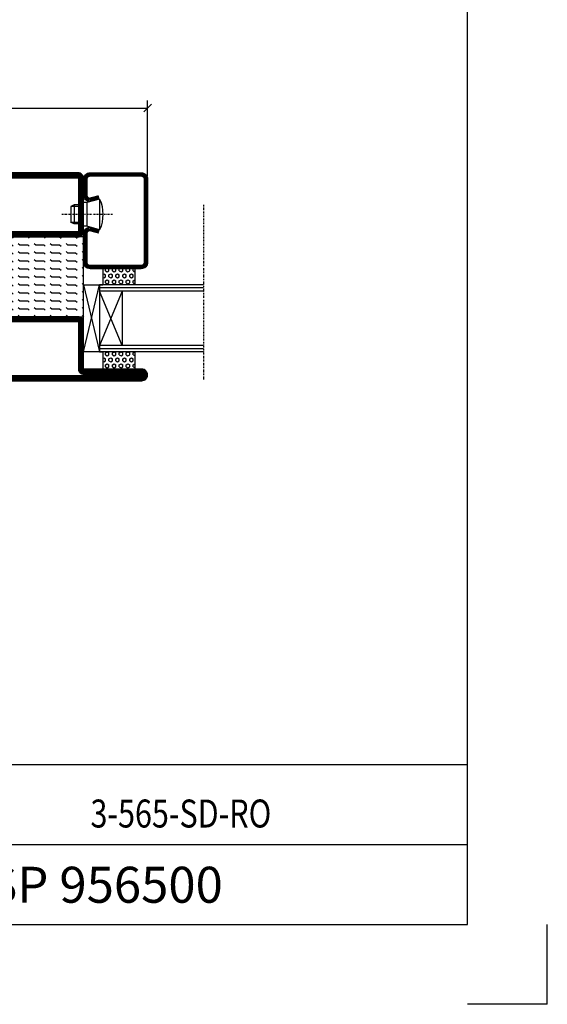
# Model space of a CAD drawing. Extents: x 0 to 1050, y 0 to 742.
# Drawn here: x 885 to 1050, y 0 to 308 of the extents above; entities that cross this region are included whole.
import ezdxf
from ezdxf.enums import TextEntityAlignment as Align

# ---------------------------------------------------------------- set-up
doc = ezdxf.new("R2010")
doc.units = 0
doc.linetypes.add('DASHDOT', pattern=[1, 0.5, -0.25, 0, -0.25])
doc.layers.get('0').update_dxf_attribs({"linetype": 'CONTINUOUS'})
doc.layers.get('DEFPOINTS').update_dxf_attribs({"linetype": 'CONTINUOUS'})
for name, color, linetype in [('CENTRUM', 3, 'DASHDOT'), ('FRAME050', 6, 'CONTINUOUS'), ('GLAS_MED_FOGNING', 2, 'CONTINUOUS'), ('SPKONTUR', 7, 'CONTINUOUS'), ('STALPROFIL', 1, 'CONTINUOUS'), ('SVETEXT', 6, 'CONTINUOUS'), ('TEXT', 6, 'CONTINUOUS')]:
    doc.layers.add(name, color=color, linetype=linetype)
doc.styles.add('ROMANS', font='romans', dxfattribs={"width": 0.8})
doc.dimstyles.new('ROMANS', dxfattribs={"dimscale": 1.2, "dimtxt": 3.5, "dimasz": 2, "dimexe": 2, "dimexo": 1, "dimgap": 2, "dimtad": 1, "dimdsep": 46, "dimtxsty": 'ROMANS', "dimblk1": 'OBLIQUE', "dimblk2": 'OBLIQUE', "dimsah": 1, "dimcen": 2.5, "dimclrd": 2, "dimclre": 2, "dimclrt": 6, "dimadec": 0, "dimazin": 0, "dimtfac": 1, "dimtmove": 2, "dimatfit": 3, "dimfxl": 1, "dimtolj": 1, "dimarcsym": 0})

# ---------------------------------------------------------------- blocks, each defined once
blk = doc.blocks.new('_Oblique')
at = {"color": 0, "linetype": 'ByBlock', "lineweight": -2}
blk.add_line((-0.5, -0.5), (0.5, 0.5), dxfattribs=at)
blk = doc.blocks.new('*D23')
at = {"layer": 'DEFPOINTS', "color": 0, "transparency": 16777216}
for p in [(925, 280.23), (740, 257.7), (925, 257.7)]:
    blk.add_point(p, dxfattribs=at)
at = {"layer": 'GLAS_MED_FOGNING', "color": 2, "lineweight": -2, "transparency": 16777216}
for p, q in [((740, 258.9), (740, 282.63)), ((740, 280.23), (925, 280.23)), ((925, 258.9), (925, 282.63))]:
    blk.add_line(p, q, dxfattribs=at)
at = {"layer": 'GLAS_MED_FOGNING', "color": 2, "lineweight": -2, "transparency": 16777216, "xscale": 2.4, "yscale": 2.4, "zscale": 2.4, "rotation": 180}
blk.add_blockref('_Oblique', (740, 280.23), dxfattribs=at)
at = {"layer": 'GLAS_MED_FOGNING', "color": 2, "lineweight": -2, "transparency": 16777216, "xscale": 2.4, "yscale": 2.4, "zscale": 2.4}
blk.add_blockref('_Oblique', (925, 280.23), dxfattribs=at)
at = {"layer": 'GLAS_MED_FOGNING', "color": 6, "transparency": 16777216, "insert": (832.5, 284.73), "char_height": 4.2, "attachment_point": 5, "style": 'ROMANS'}
blk.add_mtext('\\A1;185', dxfattribs=at)
blk = doc.blocks.new('*X55')
at = {"color": 0}
for p, q in [((-50, 52.5), (-47.5, 52.5)), ((-47.5, 55), (-47.5, 55)), ((-47.5, 52.5), (-47.06, 52.94)), ((-45.44, 54.56), (-45, 55)), ((-45.44, 52.06), (-45, 52.5)), ((-45, 52.5), (-42.5, 52.5)), ((-42.5, 55), (-42.5, 55)), ((-42.5, 52.5), (-42.06, 52.94)), ((-40.44, 54.56), (-40, 55)), ((-40.44, 52.06), (-40, 52.5)), ((-40, 52.5), (-37.5, 52.5)), ((-37.5, 55), (-37.5, 55)), ((-37.5, 52.5), (-37.06, 52.94)), ((-35.44, 54.56), (-35, 55)), ((-35.44, 52.06), (-35, 52.5)), ((-35, 52.5), (-32.5, 52.5)), ((-32.5, 55), (-32.5, 55)), ((-32.5, 52.5), (-32.06, 52.94)), ((-30.44, 54.56), (-30, 55)), ((-30.44, 52.06), (-30, 52.5)), ((-30, 52.5), (-27.5, 52.5)), ((-27.5, 55), (-27.5, 55)), ((-27.5, 52.5), (-27.06, 52.94)), ((-25.44, 54.56), (-25, 55)), ((-25.44, 52.06), (-25, 52.5)), ((-25, 52.5), (-22.5, 52.5)), ((-22.5, 55), (-22.5, 55)), ((-22.5, 52.5), (-22.06, 52.94)), ((-20.44, 54.56), (-20, 55)), ((-20.44, 52.06), (-20, 52.5)), ((-20, 52.5), (-17.5, 52.5)), ((-17.5, 55), (-17.5, 55)), ((-17.5, 52.5), (-17.06, 52.94)), ((-15.44, 54.56), (-15, 55)), ((-15.44, 52.06), (-15, 52.5)), ((-15, 52.5), (-12.5, 52.5)), ((-12.5, 55), (-12.5, 55)), ((-12.5, 52.5), (-12.06, 52.94)), ((-10.44, 54.56), (-10, 55)), ((-10.44, 52.06), (-10, 52.5)), ((-10, 52.5), (-7.5, 52.5)), ((-7.5, 55), (-7.5, 55)), ((-7.5, 52.5), (-7.06, 52.94)), ((-5.44, 54.56), (-5, 55)), ((-5.44, 52.06), (-5, 52.5)), ((-5, 52.5), (-2.5, 52.5)), ((-2.5, 55), (-2.5, 55)), ((-2.5, 52.5), (-2.06, 52.94)), ((-0.44, 54.56), (0, 55)), ((-0.44, 52.06), (0, 52.5)), ((-50, 50), (-47.5, 50)), ((-47.5, 50), (-47.06, 50.44)), ((-45.44, 49.56), (-45, 50)), ((-45, 50), (-42.5, 50)), ((-42.5, 50), (-42.06, 50.44)), ((-40.44, 49.56), (-40, 50)), ((-40, 50), (-37.5, 50)), ((-37.5, 50), (-37.06, 50.44)), ((-35.44, 49.56), (-35, 50)), ((-35, 50), (-32.5, 50)), ((-32.5, 50), (-32.06, 50.44)), ((-30.44, 49.56), (-30, 50)), ((-30, 50), (-27.5, 50)), ((-27.5, 50), (-27.06, 50.44)), ((-25.44, 49.56), (-25, 50)), ((-25, 50), (-22.5, 50)), ((-22.5, 50), (-22.06, 50.44)), ((-20.44, 49.56), (-20, 50)), ((-20, 50), (-17.5, 50)), ((-17.5, 50), (-17.06, 50.44)), ((-15.44, 49.56), (-15, 50)), ((-15, 50), (-12.5, 50)), ((-12.5, 50), (-12.06, 50.44)), ((-10.44, 49.56), (-10, 50)), ((-10, 50), (-7.5, 50)), ((-7.5, 50), (-7.06, 50.44)), ((-5.44, 49.56), (-5, 50)), ((-5, 50), (-2.5, 50)), ((-2.5, 50), (-2.06, 50.44)), ((-0.44, 49.56), (0, 50)), ((-50, 47.5), (-47.5, 47.5)), ((-47.5, 47.5), (-47.06, 47.94)), ((-45.44, 47.06), (-45, 47.5)), ((-45, 47.5), (-42.5, 47.5)), ((-42.5, 47.5), (-42.06, 47.94)), ((-40.44, 47.06), (-40, 47.5)), ((-40, 47.5), (-37.5, 47.5)), ((-37.5, 47.5), (-37.06, 47.94)), ((-35.44, 47.06), (-35, 47.5)), ((-35, 47.5), (-32.5, 47.5)), ((-32.5, 47.5), (-32.06, 47.94)), ((-30.44, 47.06), (-30, 47.5)), ((-30, 47.5), (-27.5, 47.5)), ((-27.5, 47.5), (-27.06, 47.94)), ((-25.44, 47.06), (-25, 47.5)), ((-25, 47.5), (-22.5, 47.5)), ((-22.5, 47.5), (-22.06, 47.94)), ((-20.44, 47.06), (-20, 47.5)), ((-20, 47.5), (-17.5, 47.5)), ((-17.5, 47.5), (-17.06, 47.94)), ((-15.44, 47.06), (-15, 47.5)), ((-15, 47.5), (-12.5, 47.5)), ((-12.5, 47.5), (-12.06, 47.94)), ((-10.44, 47.06), (-10, 47.5)), ((-10, 47.5), (-7.5, 47.5)), ((-7.5, 47.5), (-7.06, 47.94)), ((-5.44, 47.06), (-5, 47.5)), ((-5, 47.5), (-2.5, 47.5)), ((-2.5, 47.5), (-2.06, 47.94)), ((-0.44, 47.06), (0, 47.5)), ((-50, 45), (-47.5, 45)), ((-47.5, 45), (-47.06, 45.44)), ((-45.44, 44.56), (-45, 45)), ((-45, 45), (-42.5, 45)), ((-42.5, 45), (-42.06, 45.44)), ((-40.44, 44.56), (-40, 45)), ((-40, 45), (-37.5, 45)), ((-37.5, 45), (-37.06, 45.44)), ((-35.44, 44.56), (-35, 45)), ((-35, 45), (-32.5, 45)), ((-32.5, 45), (-32.06, 45.44)), ((-30.44, 44.56), (-30, 45)), ((-30, 45), (-27.5, 45)), ((-27.5, 45), (-27.06, 45.44)), ((-25.44, 44.56), (-25, 45)), ((-25, 45), (-22.5, 45)), ((-22.5, 45), (-22.06, 45.44)), ((-20.44, 44.56), (-20, 45)), ((-20, 45), (-17.5, 45)), ((-17.5, 45), (-17.06, 45.44)), ((-15.44, 44.56), (-15, 45)), ((-15, 45), (-12.5, 45)), ((-12.5, 45), (-12.06, 45.44)), ((-10.44, 44.56), (-10, 45)), ((-10, 45), (-7.5, 45)), ((-7.5, 45), (-7.06, 45.44)), ((-5.44, 44.56), (-5, 45)), ((-5, 45), (-2.5, 45)), ((-2.5, 45), (-2.06, 45.44)), ((-0.44, 44.56), (0, 45)), ((-50, 42.5), (-47.5, 42.5)), ((-47.5, 42.5), (-47.06, 42.94)), ((-47.5, 40), (-47.06, 40.44)), ((-45.44, 42.06), (-45, 42.5)), ((-45, 42.5), (-42.5, 42.5)), ((-42.5, 42.5), (-42.06, 42.94)), ((-42.5, 40), (-42.06, 40.44)), ((-40.44, 42.06), (-40, 42.5)), ((-40, 42.5), (-37.5, 42.5)), ((-37.5, 42.5), (-37.06, 42.94)), ((-37.5, 40), (-37.06, 40.44)), ((-35.44, 42.06), (-35, 42.5)), ((-35, 42.5), (-32.5, 42.5)), ((-32.5, 42.5), (-32.06, 42.94)), ((-32.5, 40), (-32.06, 40.44)), ((-30.44, 42.06), (-30, 42.5)), ((-30, 42.5), (-27.5, 42.5)), ((-27.5, 42.5), (-27.06, 42.94)), ((-27.5, 40), (-27.06, 40.44)), ((-25.44, 42.06), (-25, 42.5)), ((-25, 42.5), (-22.5, 42.5)), ((-22.5, 42.5), (-22.06, 42.94)), ((-22.5, 40), (-22.06, 40.44)), ((-20.44, 42.06), (-20, 42.5)), ((-20, 42.5), (-17.5, 42.5)), ((-17.5, 42.5), (-17.06, 42.94)), ((-17.5, 40), (-17.06, 40.44)), ((-15.44, 42.06), (-15, 42.5)), ((-15, 42.5), (-12.5, 42.5)), ((-12.5, 42.5), (-12.06, 42.94)), ((-12.5, 40), (-12.06, 40.44)), ((-10.44, 42.06), (-10, 42.5)), ((-10, 42.5), (-7.5, 42.5)), ((-7.5, 42.5), (-7.06, 42.94)), ((-7.5, 40), (-7.06, 40.44)), ((-5.44, 42.06), (-5, 42.5)), ((-5, 42.5), (-2.5, 42.5)), ((-2.5, 42.5), (-2.06, 42.94)), ((-2.5, 40), (-2.06, 40.44)), ((-0.44, 42.06), (0, 42.5)), ((-50, 40), (-47.5, 40)), ((-50, 37.5), (-47.5, 37.5)), ((-47.5, 37.5), (-47.06, 37.94)), ((-45.44, 39.56), (-45, 40)), ((-45.44, 37.06), (-45, 37.5)), ((-45, 40), (-42.5, 40)), ((-45, 37.5), (-42.5, 37.5)), ((-42.5, 37.5), (-42.06, 37.94)), ((-40.44, 39.56), (-40, 40)), ((-40.44, 37.06), (-40, 37.5)), ((-40, 40), (-37.5, 40)), ((-40, 37.5), (-37.5, 37.5)), ((-37.5, 37.5), (-37.06, 37.94)), ((-35.44, 39.56), (-35, 40)), ((-35.44, 37.06), (-35, 37.5)), ((-35, 40), (-32.5, 40)), ((-35, 37.5), (-32.5, 37.5)), ((-32.5, 37.5), (-32.06, 37.94)), ((-30.44, 39.56), (-30, 40)), ((-30.44, 37.06), (-30, 37.5)), ((-30, 40), (-27.5, 40)), ((-30, 37.5), (-27.5, 37.5)), ((-27.5, 37.5), (-27.06, 37.94)), ((-25.44, 39.56), (-25, 40)), ((-25.44, 37.06), (-25, 37.5)), ((-25, 40), (-22.5, 40)), ((-25, 37.5), (-22.5, 37.5)), ((-22.5, 37.5), (-22.06, 37.94)), ((-20.44, 39.56), (-20, 40)), ((-20.44, 37.06), (-20, 37.5)), ((-20, 40), (-17.5, 40)), ((-20, 37.5), (-17.5, 37.5)), ((-17.5, 37.5), (-17.06, 37.94)), ((-15.44, 39.56), (-15, 40)), ((-15.44, 37.06), (-15, 37.5)), ((-15, 40), (-12.5, 40)), ((-15, 37.5), (-12.5, 37.5)), ((-12.5, 37.5), (-12.06, 37.94)), ((-10.44, 39.56), (-10, 40)), ((-10.44, 37.06), (-10, 37.5)), ((-10, 40), (-7.5, 40)), ((-10, 37.5), (-7.5, 37.5)), ((-7.5, 37.5), (-7.06, 37.94)), ((-5.44, 39.56), (-5, 40)), ((-5.44, 37.06), (-5, 37.5)), ((-5, 40), (-2.5, 40)), ((-5, 37.5), (-2.5, 37.5)), ((-2.5, 37.5), (-2.06, 37.94)), ((-0.44, 39.56), (0, 40)), ((-0.44, 37.06), (0, 37.5)), ((-50, 35), (-47.5, 35)), ((-47.5, 35), (-47.06, 35.44)), ((-45.44, 34.56), (-45, 35)), ((-45, 35), (-42.5, 35)), ((-42.5, 35), (-42.06, 35.44)), ((-40.44, 34.56), (-40, 35)), ((-40, 35), (-37.5, 35)), ((-37.5, 35), (-37.06, 35.44)), ((-35.44, 34.56), (-35, 35)), ((-35, 35), (-32.5, 35)), ((-32.5, 35), (-32.06, 35.44)), ((-30.44, 34.56), (-30, 35)), ((-30, 35), (-27.5, 35)), ((-27.5, 35), (-27.06, 35.44)), ((-25.44, 34.56), (-25, 35)), ((-25, 35), (-22.5, 35)), ((-22.5, 35), (-22.06, 35.44)), ((-20.44, 34.56), (-20, 35)), ((-20, 35), (-17.5, 35)), ((-17.5, 35), (-17.06, 35.44)), ((-15.44, 34.56), (-15, 35)), ((-15, 35), (-12.5, 35)), ((-12.5, 35), (-12.06, 35.44)), ((-10.44, 34.56), (-10, 35)), ((-10, 35), (-7.5, 35)), ((-7.5, 35), (-7.06, 35.44)), ((-5.44, 34.56), (-5, 35)), ((-5, 35), (-2.5, 35)), ((-2.5, 35), (-2.06, 35.44)), ((-0.44, 34.56), (0, 35)), ((-50, 32.5), (-47.5, 32.5)), ((-47.5, 32.5), (-47.06, 32.94)), ((-45.44, 32.06), (-45, 32.5)), ((-45, 32.5), (-42.5, 32.5)), ((-42.5, 32.5), (-42.06, 32.94)), ((-40.44, 32.06), (-40, 32.5)), ((-40, 32.5), (-37.5, 32.5)), ((-37.5, 32.5), (-37.06, 32.94)), ((-35.44, 32.06), (-35, 32.5)), ((-35, 32.5), (-32.5, 32.5)), ((-32.5, 32.5), (-32.06, 32.94)), ((-30.44, 32.06), (-30, 32.5)), ((-30, 32.5), (-27.5, 32.5)), ((-27.5, 32.5), (-27.06, 32.94)), ((-25.44, 32.06), (-25, 32.5)), ((-25, 32.5), (-22.5, 32.5)), ((-22.5, 32.5), (-22.06, 32.94)), ((-20.44, 32.06), (-20, 32.5)), ((-20, 32.5), (-17.5, 32.5)), ((-17.5, 32.5), (-17.06, 32.94)), ((-15.44, 32.06), (-15, 32.5)), ((-15, 32.5), (-12.5, 32.5)), ((-12.5, 32.5), (-12.06, 32.94)), ((-10.44, 32.06), (-10, 32.5)), ((-10, 32.5), (-7.5, 32.5)), ((-7.5, 32.5), (-7.06, 32.94)), ((-5.44, 32.06), (-5, 32.5)), ((-5, 32.5), (-2.5, 32.5)), ((-2.5, 32.5), (-2.06, 32.94)), ((-0.44, 32.06), (0, 32.5)), ((-47.5, 30), (-47.06, 30.44)), ((-42.5, 30), (-42.06, 30.44)), ((-37.5, 30), (-37.06, 30.44)), ((-32.5, 30), (-32.06, 30.44)), ((-27.5, 30), (-27.06, 30.44)), ((-22.5, 30), (-22.06, 30.44)), ((-17.5, 30), (-17.06, 30.44)), ((-12.5, 30), (-12.06, 30.44)), ((-7.5, 30), (-7.06, 30.44)), ((-2.5, 30), (-2.06, 30.44))]:
    blk.add_line(p, q, dxfattribs=at)
blk = doc.blocks.new('*X40')
at = {"color": 0}
for p, q in [((416.9, 314.04), (418.17, 315.56)), ((417.86, 313.24), (420.7, 316.62)), ((418.23, 311.74), (420.66, 314.64)), ((421.58, 315.73), (422.57, 316.91)), ((422.06, 314.37), (422.92, 315.38)), ((423.35, 315.9), (424.08, 316.77)), ((418.49, 310.11), (421.17, 313.3)), ((418.75, 308.47), (420.84, 310.96)), ((419.25, 307.12), (421.13, 309.36)), ((421.2, 307.51), (422.3, 308.81))]:
    blk.add_line(p, q, dxfattribs=at)
blk = doc.blocks.new('SP40010')
at = {"layer": 'GLAS_MED_FOGNING'}
blk.add_lwpolyline([(-8.91, 18.63), (-11.04, 18.26, 0.47758), (-11.42, 17.59), (-11.28, 17.24, -1.066974), (-12.21, 16.93), (-12.86, 19.46), (-12.96, 20.8, -0.851446), (-12.02, 21.02, 0.34625), (-11.48, 20.72), (-7.42, 21.32, 0.253088), (-6.02, 22.37), (-5.63, 23.24, -0.653084), (-5.26, 23.23), (-4.45, 21.17, 0.887127), (-4.49, 20.57, -0.212108), (-4.16, 20.34, -0.212173), (-3.46, 14.78, -0.418069), (-3.71, 14.65), (-4.29, 14.83, -0.397156), (-4.36, 14.95, 0.194939), (-4.98, 19.42, 1.053912), (-5.58, 19.06), (-4.46, 16.77, -0.459605), (-4.58, 16.5), (-5.08, 16.34, -0.312484), (-5.19, 16.37, 0.373013), (-9.07, 18.6)], format="xyb", dxfattribs=at)
at = {"layer": 'GLAS_MED_FOGNING', "rotation": 269.2505991436406}
blk.add_blockref('*X40', (-314.52, 443.46), dxfattribs=at)
blk = doc.blocks.new('SP56513')
at = {"layer": 'GLAS_MED_FOGNING'}
for points in [[(-20, 23.2), (-20, 25), (-45, 25), (-45, 23.2)], [(-20, -23.2), (-20, -25), (-45, -25), (-45, -23.2)]]:
    blk.add_lwpolyline(points, dxfattribs=at)
at = {"layer": 'SPKONTUR'}
blk.add_lwpolyline([(-61.4, 25), (-46.8, 25, -0.414214), (-45, 23.2), (-45, -23.2, -0.414214), (-46.8, -25), (-63.2, -25, -0.414214), (-65, -23.2), (-65, 43.2, -0.414214), (-63.2, 45), (-63.2, 45, -0.414214), (-61.4, 43.2)], format="xyb", close=True, dxfattribs=at)
blk.add_lwpolyline([(-8.1, 18.4), (-8.11, 18.4), (-8.1, 18.4, -0.414214), (-5.6, 15.9), (-5.6, 13.8, 0.414214), (-3.8, 12), (-3.6, 12, -0.414214), (0, 8.4), (0, -43.2, -0.414214), (-1.8, -45), (-1.8, -45, -0.414214), (-3.6, -43.2), (-3.6, -25), (-18.2, -25, -0.414214), (-20, -23.2), (-20, 23.2, -0.414214), (-18.2, 25), (-7.9, 25, -0.414214), (-6.1, 23.2), (-6.1, 23.2, -0.414214), (-7.9, 21.4), (-12.6, 21.4, 0.414214), (-14.4, 19.6), (-14.4, 18.2, 0.414214), (-12.6, 16.4, 0.198912), (-10.48, 17.28), (-10.24, 17.52, -0.198912), (-8.11, 18.4)], format="xyb", dxfattribs=at)
at = {"layer": 'STALPROFIL', "const_width": 1.8}
for points in [[(-61.4, 24.1), (-46.8, 24.1, -0.414214), (-45.9, 23.2), (-45.9, -23.2, -0.414214), (-46.8, -24.1), (-63.2, -24.1, -0.414214), (-64.1, -23.2), (-64.1, 43.2, -0.414214), (-63.2, 44.1, -0.414214), (-62.3, 43.2), (-62.3, 25, 0.414214)], [(-8.11, 17.5), (-8.1, 17.5, -0.414214), (-6.5, 15.9), (-6.5, 13.8, 0.414214), (-3.8, 11.1), (-3.6, 11.1, -0.414214), (-0.9, 8.4), (-0.9, -43.2, -0.414214), (-1.8, -44.1, -0.414214), (-2.7, -43.2), (-2.7, -25, 0.414214), (-3.6, -24.1), (-18.2, -24.1, -0.414214), (-19.1, -23.2), (-19.1, 23.2, -0.414214), (-18.2, 24.1), (-7.9, 24.1, -0.414214), (-7, 23.2, -0.414214), (-7.9, 22.3), (-12.6, 22.3, 0.414214), (-15.3, 19.6), (-15.3, 18.2, 0.414214), (-12.6, 15.5, 0.198912), (-9.84, 16.64), (-9.6, 16.88, -0.198912)]]:
    blk.add_lwpolyline(points, format="xyb", close=True, dxfattribs=at)
blk.add_blockref('SP40010', (0, 0))
at = {"layer": 'GLAS_MED_FOGNING', "rotation": 270}
blk.add_blockref('*X55', (-75, -25), dxfattribs=at)
blk = doc.blocks.new('*X62')
at = {"color": 0}
for p, q in [((9.37, 570.49), (9.08, 571)), ((9.37, 570.49), (10, 570.49)), ((10, 570.49), (10.29, 571)), ((10.94, 569.95), (11.25, 570.49)), ((11.25, 569.41), (10.94, 569.95)), ((11.25, 570.49), (11.87, 570.49)), ((11.87, 569.41), (12.19, 569.95)), ((12.19, 569.95), (11.87, 570.49)), ((13.12, 570.49), (12.83, 571)), ((13.12, 570.49), (13.75, 570.49)), ((13.75, 570.49), (14, 570.93)), ((9.06, 568.87), (9.37, 569.41)), ((9.37, 568.33), (9.06, 568.87)), ((9.06, 566.71), (9.37, 567.25)), ((9.37, 566.16), (9.06, 566.71)), ((9.37, 569.41), (10, 569.41)), ((9.37, 568.33), (10, 568.33)), ((9.37, 567.25), (10, 567.25)), ((10.31, 568.87), (10, 569.41)), ((10, 568.33), (10.31, 568.87)), ((10.31, 566.71), (10, 567.25)), ((10, 566.16), (10.31, 566.71)), ((10.94, 567.79), (11.25, 568.33)), ((11.25, 567.25), (10.94, 567.79)), ((11.25, 569.41), (11.87, 569.41)), ((11.25, 568.33), (11.87, 568.33)), ((11.25, 567.25), (11.87, 567.25)), ((11.87, 567.25), (12.19, 567.79)), ((12.19, 567.79), (11.87, 568.33)), ((12.81, 568.87), (13.12, 569.41)), ((13.12, 568.33), (12.81, 568.87)), ((12.81, 566.71), (13.12, 567.25)), ((13.12, 566.16), (12.81, 566.71)), ((13.12, 569.41), (13.75, 569.41)), ((13.12, 568.33), (13.75, 568.33)), ((13.12, 567.25), (13.75, 567.25)), ((14, 568.98), (13.75, 569.41)), ((13.75, 568.33), (14, 568.76)), ((14, 566.81), (13.75, 567.25)), ((13.75, 566.16), (14, 566.6)), ((9.06, 564.54), (9.37, 565.08)), ((9.37, 564), (9.06, 564.54)), ((9.37, 566.16), (10, 566.16)), ((9.37, 565.08), (10, 565.08)), ((9.37, 564), (10, 564)), ((10.31, 564.54), (10, 565.08)), ((10, 564), (10.31, 564.54)), ((10.94, 565.62), (11.25, 566.16)), ((11.25, 565.08), (10.94, 565.62)), ((10.94, 563.46), (11.25, 564)), ((11.25, 562.92), (10.94, 563.46)), ((11.25, 566.16), (11.87, 566.16)), ((11.25, 565.08), (11.87, 565.08)), ((11.25, 564), (11.87, 564)), ((11.87, 565.08), (12.19, 565.62)), ((11.87, 562.92), (12.19, 563.46)), ((12.19, 565.62), (11.87, 566.16)), ((12.19, 563.46), (11.87, 564)), ((12.81, 564.54), (13.12, 565.08)), ((13.12, 564), (12.81, 564.54)), ((13.12, 566.16), (13.75, 566.16)), ((13.12, 565.08), (13.75, 565.08)), ((13.12, 564), (13.75, 564)), ((14, 564.65), (13.75, 565.08)), ((13.75, 564), (14, 564.43)), ((9.06, 562.38), (9.37, 562.92)), ((9.37, 561.83), (9.06, 562.38)), ((9.37, 562.92), (10, 562.92)), ((9.37, 561.83), (10, 561.83)), ((10.31, 562.38), (10, 562.92)), ((10, 561.83), (10.31, 562.38)), ((10.94, 561.29), (11.25, 561.83)), ((11.11, 561), (10.94, 561.29)), ((11.25, 562.92), (11.87, 562.92)), ((11.25, 561.83), (11.87, 561.83)), ((12.19, 561.29), (11.87, 561.83)), ((12.02, 561), (12.19, 561.29)), ((12.81, 562.38), (13.12, 562.92)), ((13.12, 561.83), (12.81, 562.38)), ((13.12, 562.92), (13.75, 562.92)), ((13.12, 561.83), (13.75, 561.83)), ((14, 562.48), (13.75, 562.92)), ((13.75, 561.83), (14, 562.27))]:
    blk.add_line(p, q, dxfattribs=at)
blk = doc.blocks.new('SP40020')
at = {"layer": 'CENTRUM'}
blk.add_line((-13, 34.07), (-13, 18), dxfattribs=at)
at = {"layer": 'GLAS_MED_FOGNING'}
for p, q in [((-8.2, 30), (-17.8, 30)), ((-17.8, 30), (-16.73, 26)), ((-8.2, 30), (-9.27, 26)), ((-9.27, 26), (-16.73, 26)), ((-16.73, 26), (-16.73, 25)), ((-9.27, 26), (-9.27, 25)), ((-16, 23.5), (-16, 22)), ((-10, 22), (-16, 22)), ((-16, 22), (-15.5, 21)), ((-15.5, 23.5), (-15.5, 21)), ((-10.5, 23.5), (-10.5, 21)), ((-10, 22), (-10.5, 21)), ((-10, 23.5), (-10, 22)), ((-10.5, 21), (-15.5, 21))]:
    blk.add_line(p, q, dxfattribs=at)
blk.add_arc((-13, 18.93), 12.07, 66.5445, 113.4555, dxfattribs=at)
blk = doc.blocks.new('SP43020')
at = {"layer": 'SPKONTUR'}
blk.add_lwpolyline([(-8.2, 30), (-9, 27, 0.414214), (-7, 25), (-2, 25, 0.414214), (0, 27), (0, 43, 0.414214), (-2, 45), (-28, 45, 0.414214), (-30, 43), (-30, 27, 0.414214), (-28, 25), (-19, 25, 0.414214), (-17, 27), (-17.8, 30)], format="xyb", dxfattribs=at)
at = {"layer": 'STALPROFIL', "const_width": 1.25}
blk.add_lwpolyline([(-7.59, 29.84), (-8.37, 26.93, 0.398381), (-7, 25.62), (-2, 25.62, 0.414214), (-0.62, 27), (-0.62, 43, 0.414214), (-2, 44.38), (-28, 44.38, 0.414214), (-29.37, 43), (-29.37, 27, 0.414214), (-28, 25.62), (-19, 25.62, 0.398381), (-17.63, 26.93), (-18.41, 29.84)], format="xyb", dxfattribs=at)
at = {"layer": 'GLAS_MED_FOGNING'}
blk.add_blockref('SP40020', (0, 0), dxfattribs=at)
blk = doc.blocks.new('*X61')
at = {"color": 0}
for p, q in [((110.62, 570.49), (110.33, 571)), ((110.62, 570.49), (111.25, 570.49)), ((111.25, 570.49), (111.54, 571)), ((112.19, 569.95), (112.5, 570.49)), ((112.5, 569.41), (112.19, 569.95)), ((112.5, 570.49), (113.12, 570.49)), ((113.12, 569.41), (113.44, 569.95)), ((113.44, 569.95), (113.12, 570.49)), ((114.37, 570.49), (114.08, 571)), ((114.37, 570.49), (115, 570.49)), ((115, 570.49), (115, 570.49)), ((110.31, 568.87), (110.62, 569.41)), ((110.62, 568.33), (110.31, 568.87)), ((110.31, 566.71), (110.62, 567.25)), ((110.62, 566.16), (110.31, 566.71)), ((110.62, 569.41), (111.25, 569.41)), ((110.62, 568.33), (111.25, 568.33)), ((110.62, 567.25), (111.25, 567.25)), ((111.56, 568.87), (111.25, 569.41)), ((111.25, 568.33), (111.56, 568.87)), ((111.56, 566.71), (111.25, 567.25)), ((111.25, 566.16), (111.56, 566.71)), ((112.19, 567.79), (112.5, 568.33)), ((112.5, 567.25), (112.19, 567.79)), ((112.5, 569.41), (113.12, 569.41)), ((112.5, 568.33), (113.12, 568.33)), ((112.5, 567.25), (113.12, 567.25)), ((113.12, 567.25), (113.44, 567.79)), ((113.44, 567.79), (113.12, 568.33)), ((114.06, 568.87), (114.37, 569.41)), ((114.37, 568.33), (114.06, 568.87)), ((114.06, 566.71), (114.37, 567.25)), ((114.37, 566.16), (114.06, 566.71)), ((114.37, 569.41), (115, 569.41)), ((114.37, 568.33), (115, 568.33)), ((114.37, 567.25), (115, 567.25)), ((115, 568.33), (115, 568.33)), ((110.31, 564.54), (110.62, 565.08)), ((110.62, 564), (110.31, 564.54)), ((110.62, 566.16), (111.25, 566.16)), ((110.62, 565.08), (111.25, 565.08)), ((110.62, 564), (111.25, 564)), ((111.56, 564.54), (111.25, 565.08)), ((111.25, 564), (111.56, 564.54)), ((112.19, 565.62), (112.5, 566.16)), ((112.5, 565.08), (112.19, 565.62)), ((112.19, 563.46), (112.5, 564)), ((112.5, 562.92), (112.19, 563.46)), ((112.5, 566.16), (113.12, 566.16)), ((112.5, 565.08), (113.12, 565.08)), ((112.5, 564), (113.12, 564)), ((113.12, 565.08), (113.44, 565.62)), ((113.12, 562.92), (113.44, 563.46)), ((113.44, 565.62), (113.12, 566.16)), ((113.44, 563.46), (113.12, 564)), ((114.06, 564.54), (114.37, 565.08)), ((114.37, 564), (114.06, 564.54)), ((114.37, 566.16), (115, 566.16)), ((114.37, 565.08), (115, 565.08)), ((114.37, 564), (115, 564)), ((115, 566.16), (115, 566.16)), ((115, 564), (115, 564)), ((110.31, 562.38), (110.62, 562.92)), ((110.62, 561.83), (110.31, 562.38)), ((110.62, 562.92), (111.25, 562.92)), ((110.62, 561.83), (111.25, 561.83)), ((111.56, 562.38), (111.25, 562.92)), ((111.25, 561.83), (111.56, 562.38)), ((112.19, 561.29), (112.5, 561.83)), ((112.36, 561), (112.19, 561.29)), ((112.5, 562.92), (113.12, 562.92)), ((112.5, 561.83), (113.12, 561.83)), ((113.44, 561.29), (113.12, 561.83)), ((113.27, 561), (113.44, 561.29)), ((114.06, 562.38), (114.37, 562.92)), ((114.37, 561.83), (114.06, 562.38)), ((114.37, 562.92), (115, 562.92)), ((114.37, 561.83), (115, 561.83)), ((115, 561.83), (115, 561.83))]:
    blk.add_line(p, q, dxfattribs=at)
blk = doc.blocks.new('65_SP43020DK')
at = {"layer": 'CENTRUM'}
blk.add_line((-10, 62.5), (-65, 62.5), dxfattribs=at)
at = {"layer": 'GLAS_MED_FOGNING'}
for p, q in [((-56, 62.5), (-56, 30)), ((-55, 62.5), (-55, 30)), ((-54, 62.5), (-54, 30)), ((-37, 62.5), (-37, 30)), ((-36, 62.5), (-36, 30)), ((-35, 62.5), (-35, 30)), ((-56, 40.999), (-61.4, 40.999)), ((-61.4, 40.999), (-61.4, 30.999)), ((-35, 40.999), (-35, 30.999)), ((-30, 40.999), (-35, 40.999)), ((-30, 40.999), (-30, 30.999)), ((-37, 37), (-54, 30)), ((-54, 37), (-37, 30)), ((-37, 37), (-54, 37)), ((-56, 30.999), (-61.4, 30.999)), ((-56, 30), (-56, 31)), ((-35, 30), (-35, 30.999)), ((-30, 30.999), (-35, 30.999)), ((-35, 25), (-56, 30)), ((-56, 25), (-35, 30)), ((-35, 30), (-56, 30)), ((-56, 30), (-56, 25)), ((-35, 25), (-35, 30)), ((-56, 25), (-35, 25))]:
    blk.add_line(p, q, dxfattribs=at)
for name, p in [('*X62', (-70, -530)), ('*X61', (-145, -530))]:
    blk.add_blockref(name, p, dxfattribs=at)
at = {"layer": 'TEXT'}
blk.add_blockref('SP43020', (0, 0), dxfattribs=at)
blk = doc.blocks.new('rithuvud_2')
at = {"layer": 'FRAME050', "color": 5}
for p, q in [((-170, 20), (0, 20)), ((0, 0), (0, 20)), ((-115, 10), (0, 10)), ((-170.81, 0), (0, 0))]:
    blk.add_line(p, q, dxfattribs=at)
at = {"layer": 'SVETEXT', "style": 'ROMANS', "width": 0.8, "flags": 8}
blk.add_attdef('DRAWING_NUMBER', text='', height=3.5, dxfattribs=at).set_placement((-35.83, 13.41), align=Align.MIDDLE)
for tag, p in [('DATE', (-111.33, 12.49)), ('SCALE', (-81.33, 12.49))]:
    blk.add_attdef(tag, text='', height=2.5, dxfattribs=at).set_placement(p, align=Align.MIDDLE_LEFT)
at = {"layer": 'SVETEXT', "style": 'ROMANS', "flags": 8}
blk.add_attdef('TITLE1', text='', height=4.5, dxfattribs=at).set_placement((-60.83, 4.37), align=Align.MIDDLE)

msp = doc.modelspace()

# ---------------------------------------------------------------- linework, layer by layer
at = {"layer": 'FRAME050', "color": 5}
for p, q in [((1025, 25), (1025, 717.5)), ((25, 25), (1025, 25)), ((1050, 0), (1050, 25)), ((1050, 0), (1025, 0)), ((1050, 0), (1025, 0)), ((1050, 0), (1025, 0)), ((1050, 0), (1025, 0))]:
    msp.add_line(p, q, dxfattribs=at)

# ---------------------------------------------------------------- block references
at = {"xscale": -1}
for name, p, rotation in [('SP56513', (880, 195), 90), ('65_SP43020DK', (880, 260), 270)]:
    msp.add_blockref(name, p, dxfattribs=dict(at, rotation=rotation))
ref = msp.add_blockref('rithuvud_2', (1025, 25), dxfattribs=dict(xscale=2.5, yscale=2.5, zscale=2.5))
ref.add_attrib('DRAWING_NUMBER', '3-565-SD-RO', dxfattribs={"layer": 'SVETEXT', "height": 8.75, "style": 'ROMANS', "width": 0.8}).set_placement((935.413, 58.521), align=Align.MIDDLE)
ref.add_attrib('TITLE1', 'SP 56500 / SP 956500', dxfattribs={"layer": 'SVETEXT', "height": 11.25, "style": 'ROMANS'}).set_placement((872.931, 35.926), align=Align.MIDDLE)

# ---------------------------------------------------------------- dimensions: what is measured, and where the dimension line sits
at = {"layer": 'GLAS_MED_FOGNING'}
dim = msp.add_linear_dim(base=(925, 280.228), p1=(740, 257.7), p2=(925, 257.7), dimstyle='ROMANS', dxfattribs=at)
dim.commit()
dim.dimension.update_dxf_attribs({"geometry": '*D23', "text_midpoint": (832.5, 284.728)})

doc.saveas('drawing.dxf')
